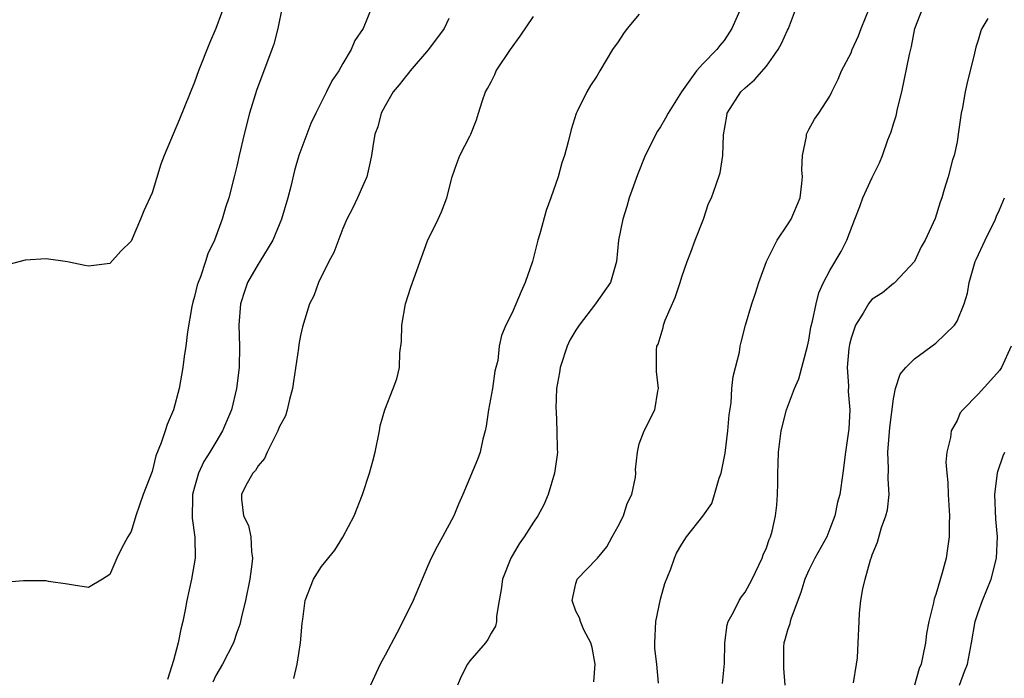
# Model space of a CAD drawing. Units: inches. Extents: x 2586000 to 2589000, y 1524000 to 1527000.
# Drawn here: x 2586910 to 2587003, y 1524662 to 1524724 of the extents above; entities that cross this region are included whole.
import ezdxf

# ---------------------------------------------------------------- set-up
doc = ezdxf.new("R2010")
doc.units = ezdxf.units.IN
doc.header["$MEASUREMENT"] = 0
doc.layers.add('LD25861524_2ft', color=83, linetype='Continuous')

msp = doc.modelspace()

# ---------------------------------------------------------------- linework, layer by layer
at = {"layer": 'LD25861524_2ft'}
for points, elevation in [([(2586930.096, 1524725.904), (2586929.014, 1524723), (2586928.398, 1524721.602), (2586927.388, 1524719), (2586927, 1524717.922), (2586925.571, 1524714.429), (2586924.135, 1524711), (2586923.823, 1524710.177), (2586923, 1524707.491), (2586922.217, 1524705.783), (2586921.898, 1524705), (2586921, 1524702.927), (2586920.03, 1524701.97), (2586919, 1524700.817), (2586917, 1524700.563), (2586916.625, 1524700.625), (2586915, 1524700.979), (2586913, 1524701.248), (2586911, 1524701.111), (2586909, 1524700.571)], 7782), ([(2586979, 1524725.851), (2586977.752, 1524723), (2586977, 1524721.862), (2586976.599, 1524721.401), (2586976.326, 1524721), (2586975, 1524719.664), (2586974.414, 1524719), (2586972.99, 1524717.01), (2586971.731, 1524715), (2586971.476, 1524714.524), (2586971, 1524713.719), (2586970.71, 1524713.29), (2586969.552, 1524711), (2586968.821, 1524709.179), (2586968.051, 1524707), (2586967.813, 1524706.187), (2586967.433, 1524705), (2586967.05, 1524703), (2586966.859, 1524701), (2586966.266, 1524699), (2586964.914, 1524697.086), (2586964.869, 1524697), (2586963.324, 1524695), (2586963, 1524694.502), (2586962.438, 1524693.562), (2586962.201, 1524693), (2586961.533, 1524691), (2586961.474, 1524690.526), (2586961.194, 1524689), (2586961.107, 1524687.107), (2586961.135, 1524686.865), (2586961.219, 1524685), (2586961.244, 1524683.244), (2586961.26, 1524683), (2586961.241, 1524682.759), (2586960.985, 1524681), (2586960.396, 1524679), (2586959.985, 1524678.015), (2586959.431, 1524677), (2586959, 1524676.383), (2586958.121, 1524675), (2586957.652, 1524674.348), (2586956.867, 1524673), (2586956.067, 1524671), (2586955.969, 1524670.031), (2586955.762, 1524669), (2586955.502, 1524667.502), (2586955.509, 1524667), (2586955.421, 1524666.579), (2586955, 1524665.904), (2586954.693, 1524665.307), (2586954.47, 1524665), (2586953, 1524663.315), (2586952.785, 1524663), (2586952.186, 1524661.814), (2586951.827, 1524661)], 7794), ([(2586935.27, 1524725), (2586934.866, 1524723), (2586934.484, 1524721.516), (2586934.304, 1524721), (2586932.863, 1524717.137), (2586932.205, 1524715), (2586931.674, 1524713), (2586931.209, 1524711), (2586931, 1524710.008), (2586930.752, 1524709), (2586930.226, 1524707), (2586929.911, 1524706.089), (2586929.606, 1524705), (2586928.878, 1524703), (2586928.265, 1524701.735), (2586928.046, 1524701), (2586927.562, 1524699.562), (2586927.33, 1524699), (2586927.253, 1524698.747), (2586927, 1524697.685), (2586926.841, 1524697.159), (2586926.757, 1524696.757), (2586926.343, 1524694.342), (2586926.188, 1524693), (2586926.034, 1524692.033), (2586925.895, 1524691), (2586925.533, 1524689), (2586925.025, 1524687), (2586924.402, 1524685.598), (2586924.23, 1524685), (2586923.863, 1524683.863), (2586923.356, 1524682.644), (2586923, 1524681.176), (2586922.15, 1524679), (2586921.466, 1524677), (2586921, 1524675.505), (2586920.687, 1524675), (2586920.097, 1524673.903), (2586919.653, 1524673), (2586919, 1524671.441), (2586918.314, 1524671), (2586917, 1524670.233), (2586915.568, 1524670.432), (2586915, 1524670.545), (2586913.208, 1524670.792), (2586913, 1524670.836), (2586910.86, 1524670.86), (2586909, 1524670.695)], 7784), ([(2586943.746, 1524725), (2586942.933, 1524723), (2586942.144, 1524721.856), (2586941.791, 1524721), (2586941, 1524719.698), (2586940.611, 1524719), (2586939.953, 1524718.047), (2586939.453, 1524717), (2586938.45, 1524715), (2586937.988, 1524714.012), (2586937.592, 1524713), (2586936.85, 1524711), (2586936.425, 1524709.575), (2586936.085, 1524708.085), (2586935.803, 1524707), (2586935.219, 1524705), (2586934.385, 1524703), (2586933.164, 1524701), (2586933, 1524700.754), (2586932.015, 1524699), (2586931.746, 1524698.255), (2586931.33, 1524697), (2586931.167, 1524695), (2586931.238, 1524693), (2586931.212, 1524691), (2586930.976, 1524689), (2586930.479, 1524687), (2586929.655, 1524685), (2586929, 1524683.949), (2586928.446, 1524683), (2586927.874, 1524682.126), (2586927.368, 1524681), (2586927, 1524679.697), (2586926.822, 1524679), (2586926.803, 1524678.803), (2586926.764, 1524676.764), (2586927.012, 1524674.988), (2586927.062, 1524673), (2586926.727, 1524671), (2586926.278, 1524669), (2586926.119, 1524668.118), (2586925.887, 1524667), (2586925.698, 1524666.302), (2586925.448, 1524665), (2586925, 1524663.334), (2586924.461, 1524661.539)], 7786), ([(2586936.375, 1524661.625), (2586936.699, 1524663), (2586937.016, 1524665), (2586937.157, 1524666.843), (2586937.229, 1524667.229), (2586937.435, 1524669), (2586938.229, 1524671), (2586939, 1524672.195), (2586940.252, 1524673.748), (2586941.018, 1524674.982), (2586942.069, 1524677), (2586942.849, 1524679), (2586943.519, 1524681), (2586943.851, 1524682.149), (2586944.062, 1524683), (2586944.454, 1524685), (2586944.526, 1524685.474), (2586944.957, 1524687), (2586945.764, 1524689), (2586946.089, 1524689.911), (2586946.362, 1524691), (2586946.389, 1524692.389), (2586946.552, 1524693.448), (2586946.561, 1524695), (2586946.912, 1524697), (2586947.435, 1524698.565), (2586949, 1524702.958), (2586949.997, 1524705), (2586950.307, 1524705.693), (2586950.82, 1524707), (2586951.339, 1524709), (2586951.753, 1524710.247), (2586952.058, 1524711), (2586953, 1524712.824), (2586953.078, 1524713), (2586953.618, 1524714.382), (2586953.805, 1524715), (2586954.197, 1524716.197), (2586954.488, 1524717), (2586954.675, 1524717.325), (2586955, 1524717.95), (2586955.345, 1524718.655), (2586955.492, 1524719), (2586956.839, 1524721), (2586957.744, 1524722.256), (2586959, 1524724.112)], 7790), ([(2586969, 1524724.34), (2586967.858, 1524723), (2586967.494, 1524722.506), (2586967, 1524721.723), (2586966.477, 1524721), (2586965.281, 1524719), (2586965, 1524718.495), (2586964.392, 1524717.608), (2586964.029, 1524717), (2586963.146, 1524715.147), (2586963.042, 1524714.958), (2586962.551, 1524713.449), (2586962.295, 1524712.295), (2586961.934, 1524711), (2586961.691, 1524710.309), (2586961.331, 1524709), (2586960.645, 1524707), (2586960.203, 1524705.797), (2586959.61, 1524703.61), (2586959.43, 1524703), (2586958.917, 1524701), (2586958.233, 1524699), (2586957.845, 1524698.155), (2586957, 1524696.155), (2586956.394, 1524695), (2586955.982, 1524694.018), (2586955.756, 1524693), (2586955.636, 1524691.636), (2586955.462, 1524691), (2586955.349, 1524690.651), (2586955.133, 1524689), (2586954.754, 1524687), (2586954.543, 1524685.457), (2586954.435, 1524685), (2586954.212, 1524684.212), (2586953.97, 1524683), (2586953.705, 1524682.295), (2586952.342, 1524679), (2586951.912, 1524678.088), (2586951.495, 1524677), (2586950.425, 1524675), (2586949.904, 1524674.096), (2586949.357, 1524673), (2586949, 1524672.194), (2586947.65, 1524669), (2586946.676, 1524667), (2586946.104, 1524665.896), (2586945, 1524663.822), (2586944.526, 1524663), (2586943.622, 1524661)], 7792), ([(2586964.691, 1524661.309), (2586964.844, 1524663), (2586964.556, 1524664.555), (2586964.419, 1524665), (2586963.765, 1524666.235), (2586963.434, 1524667), (2586963.346, 1524667.346), (2586963, 1524667.991), (2586962.67, 1524669), (2586963, 1524670.591), (2586963.135, 1524671), (2586965, 1524672.936), (2586965.039, 1524673), (2586965.938, 1524674.062), (2586966.421, 1524675), (2586967, 1524676.021), (2586967.495, 1524677), (2586967.844, 1524678.156), (2586968.295, 1524679), (2586968.637, 1524680.636), (2586968.661, 1524681), (2586968.648, 1524681.352), (2586968.818, 1524683), (2586969, 1524683.791), (2586969.461, 1524685), (2586970.461, 1524687), (2586970.758, 1524688.758), (2586970.824, 1524689), (2586970.621, 1524690.621), (2586970.636, 1524691), (2586970.62, 1524692.62), (2586970.67, 1524693), (2586970.794, 1524693.206), (2586971.242, 1524694.758), (2586971.291, 1524695), (2586971.454, 1524695.454), (2586972.398, 1524697.602), (2586972.842, 1524699), (2586973, 1524699.544), (2586973.506, 1524701), (2586973.864, 1524701.864), (2586974.266, 1524703), (2586975.071, 1524705), (2586975.541, 1524706.459), (2586975.808, 1524707), (2586976.265, 1524708.265), (2586976.631, 1524709.369), (2586976.874, 1524711), (2586976.947, 1524712.947), (2586977.278, 1524714.722), (2586977.305, 1524715), (2586978.576, 1524717), (2586979, 1524717.395), (2586979.869, 1524718.131), (2586981, 1524719.445), (2586982.127, 1524721), (2586982.421, 1524721.579), (2586983, 1524722.826), (2586983.095, 1524723), (2586983.846, 1524725)], 7796), ([(2586970.811, 1524661.189), (2586970.652, 1524663), (2586970.479, 1524664.479), (2586970.459, 1524665), (2586970.556, 1524667), (2586971, 1524669.136), (2586971.406, 1524670.594), (2586971.978, 1524671.978), (2586972.314, 1524673), (2586972.525, 1524673.475), (2586973, 1524674.324), (2586973.46, 1524675), (2586975, 1524676.951), (2586975.838, 1524678.161), (2586976.105, 1524679), (2586976.546, 1524680.546), (2586976.714, 1524681), (2586977.105, 1524682.895), (2586977.371, 1524685), (2586977.472, 1524686.528), (2586977.663, 1524687.663), (2586977.745, 1524689), (2586977.859, 1524690.141), (2586978.094, 1524691), (2586978.447, 1524692.447), (2586978.535, 1524693), (2586978.615, 1524693.385), (2586979.024, 1524694.976), (2586979.639, 1524697), (2586979.984, 1524698.016), (2586980.285, 1524699), (2586980.998, 1524701), (2586982.004, 1524703), (2586983, 1524704.465), (2586983.329, 1524705), (2586984.177, 1524707), (2586984.356, 1524708.356), (2586984.401, 1524709), (2586984.339, 1524709.661), (2586984.41, 1524711), (2586984.782, 1524712.782), (2586984.793, 1524713), (2586984.85, 1524713.15), (2586985, 1524713.45), (2586985.558, 1524714.442), (2586985.951, 1524715), (2586987, 1524716.611), (2586987.175, 1524717), (2586987.788, 1524718.212), (2586988.078, 1524719), (2586989, 1524720.699), (2586989.111, 1524721), (2586989.691, 1524722.309), (2586989.938, 1524723), (2586990.759, 1524725)], 7798), ([(2586976.856, 1524661.144), (2586977.057, 1524663.057), (2586977.089, 1524665), (2586977.3, 1524666.7), (2586977.394, 1524667), (2586977.895, 1524667.895), (2586978.431, 1524669), (2586978.659, 1524669.341), (2586979, 1524669.775), (2586979.655, 1524671), (2586980.605, 1524673), (2586980.708, 1524673.292), (2586981, 1524673.968), (2586981.256, 1524674.744), (2586981.375, 1524675), (2586981.538, 1524675.538), (2586981.869, 1524677), (2586981.985, 1524677.985), (2586982.042, 1524679), (2586982.065, 1524680.065), (2586982.065, 1524681), (2586982.115, 1524681.885), (2586982.153, 1524683), (2586982.398, 1524685), (2586982.888, 1524687), (2586983.669, 1524689), (2586984.074, 1524689.926), (2586984.872, 1524693), (2586985, 1524693.579), (2586985.206, 1524694.794), (2586985.35, 1524695.35), (2586985.685, 1524697), (2586985.962, 1524698.038), (2586986.402, 1524699), (2586987, 1524700.153), (2586988.055, 1524701.945), (2586988.595, 1524703), (2586989.346, 1524705), (2586989.813, 1524706.187), (2586990.105, 1524707), (2586991, 1524708.917), (2586991.693, 1524710.307), (2586991.957, 1524711), (2586992.481, 1524712.481), (2586992.767, 1524713.233), (2586993, 1524714.001), (2586993.257, 1524714.743), (2586993.393, 1524715.393), (2586993.778, 1524717), (2586994.523, 1524720.523), (2586994.705, 1524721.295), (2586995.029, 1524723), (2586995.796, 1524725)], 7800), ([(2586951, 1524723.946), (2586950.569, 1524723), (2586949.082, 1524721), (2586947.371, 1524719), (2586947.217, 1524718.783), (2586947, 1524718.557), (2586946.328, 1524717.672), (2586945.757, 1524717), (2586945, 1524715.697), (2586944.633, 1524715), (2586944.301, 1524713.699), (2586944.039, 1524713), (2586943.838, 1524711.838), (2586943.721, 1524711), (2586943.597, 1524710.403), (2586943.267, 1524709), (2586943, 1524708.357), (2586942.391, 1524707), (2586941.941, 1524706.059), (2586941.39, 1524705), (2586941, 1524704.103), (2586940.14, 1524701.86), (2586939.686, 1524701), (2586938.69, 1524699), (2586938.26, 1524697.74), (2586937.845, 1524697), (2586937.181, 1524694.82), (2586937, 1524694.012), (2586936.837, 1524693.163), (2586936.82, 1524692.82), (2586936.34, 1524689.66), (2586936.255, 1524689), (2586935.957, 1524687.956), (2586935.747, 1524687), (2586935.578, 1524686.422), (2586935, 1524685.342), (2586934.868, 1524685), (2586934.696, 1524684.696), (2586933.871, 1524683), (2586933.615, 1524682.385), (2586933, 1524681.709), (2586932.749, 1524681.251), (2586932.51, 1524681), (2586931.837, 1524679.837), (2586931.421, 1524679), (2586931.447, 1524678.553), (2586931.638, 1524677), (2586932.085, 1524676.085), (2586932.321, 1524675), (2586932.369, 1524673.631), (2586932.468, 1524673), (2586932.411, 1524672.411), (2586932.21, 1524671), (2586931.822, 1524669), (2586931.442, 1524667.442), (2586931.283, 1524666.717), (2586931, 1524665.968), (2586930.67, 1524665), (2586929.636, 1524663), (2586929, 1524661.912), (2586928.714, 1524661.286)], 7788), ([(2587001.925, 1524723.925), (2587001.342, 1524723), (2587001.238, 1524722.762), (2587001, 1524721.88), (2587000.784, 1524721.216), (2587000.664, 1524720.664), (2587000.254, 1524719), (2586999.987, 1524718.013), (2586999.775, 1524717), (2586999.52, 1524715.52), (2586999.407, 1524715), (2586999.12, 1524713), (2586999, 1524712.29), (2586998.72, 1524711), (2586998.589, 1524710.589), (2586998.171, 1524709), (2586997.788, 1524707.788), (2586997.562, 1524707), (2586997.4, 1524706.6), (2586996.929, 1524705.07), (2586995.987, 1524703), (2586995.631, 1524702.369), (2586994.993, 1524701), (2586993.132, 1524699), (2586993.061, 1524698.939), (2586993, 1524698.91), (2586991.953, 1524698.047), (2586991, 1524697.426), (2586990.791, 1524697.209), (2586990.639, 1524697), (2586990.131, 1524696.131), (2586989.425, 1524695), (2586989, 1524693.759), (2586988.846, 1524693.154), (2586988.792, 1524692.792), (2586988.638, 1524691), (2586988.747, 1524689.253), (2586988.727, 1524688.727), (2586988.879, 1524687), (2586988.787, 1524685.213), (2586988.478, 1524683), (2586988.22, 1524681), (2586987.92, 1524679), (2586987.726, 1524678.274), (2586987.454, 1524677), (2586987, 1524675.748), (2586986.698, 1524675), (2586985.581, 1524673), (2586985, 1524671.854), (2586984.619, 1524671), (2586984.249, 1524669.751), (2586983.341, 1524667.341), (2586983.245, 1524667), (2586983.208, 1524666.792), (2586983, 1524666.196), (2586982.733, 1524665.267), (2586982.641, 1524665), (2586982.618, 1524664.618), (2586982.606, 1524662.607), (2586982.74, 1524661)], 7802), ([(2586989.211, 1524661.211), (2586989.519, 1524663), (2586989.591, 1524663.591), (2586989.677, 1524665), (2586989.746, 1524667), (2586989.793, 1524667.793), (2586989.91, 1524669), (2586990.095, 1524670.095), (2586990.323, 1524671), (2586990.834, 1524672.834), (2586990.929, 1524673.071), (2586991, 1524673.307), (2586991.493, 1524674.507), (2586991.876, 1524675.876), (2586992.287, 1524677), (2586992.431, 1524677.569), (2586992.585, 1524679), (2586992.487, 1524680.487), (2586992.54, 1524681.46), (2586992.476, 1524683), (2586992.671, 1524685.329), (2586993, 1524688.032), (2586993.18, 1524689), (2586993.637, 1524690.363), (2586994.177, 1524691), (2586995, 1524691.823), (2586997, 1524693.278), (2586998.774, 1524695), (2586999, 1524695.361), (2586999.673, 1524697), (2586999.986, 1524698.014), (2587000.14, 1524699), (2587000.728, 1524701), (2587000.804, 1524701.195), (2587001.656, 1524703), (2587002.635, 1524705), (2587002.73, 1524705.27), (2587003, 1524705.861), (2587003.47, 1524707)], 7804), ([(2587004.111, 1524693), (2587003.19, 1524691), (2587003, 1524690.721), (2587002.199, 1524689.801), (2587001, 1524688.466), (2586999.546, 1524687), (2586999.303, 1524686.697), (2586999, 1524685.989), (2586998.454, 1524685), (2586998.393, 1524684.393), (2586998.04, 1524683), (2586997.941, 1524682.059), (2586998.025, 1524681), (2586998.139, 1524680.139), (2586998.162, 1524679), (2586998.289, 1524677), (2586998.259, 1524676.259), (2586998.259, 1524675), (2586998.112, 1524673.888), (2586997.967, 1524673), (2586997.606, 1524671.606), (2586997, 1524669.564), (2586996.842, 1524669.158), (2586996.78, 1524668.78), (2586996.326, 1524667), (2586996.12, 1524665.88), (2586996.015, 1524665), (2586995.773, 1524663.773), (2586995.602, 1524663), (2586995.438, 1524662.562), (2586994.988, 1524661)], 7806), ([(2586999.226, 1524661), (2586999.708, 1524662.292), (2587000.001, 1524663), (2587000.367, 1524665), (2587000.708, 1524667), (2587001, 1524667.877), (2587001.412, 1524669), (2587002.219, 1524671), (2587002.718, 1524673), (2587002.812, 1524675), (2587002.667, 1524676.668), (2587002.569, 1524679), (2587002.798, 1524680.798), (2587002.81, 1524681), (2587002.842, 1524681.158), (2587003.355, 1524682.645), (2587003.525, 1524683)], 7808)]:
    msp.add_lwpolyline(points, dxfattribs=dict(at, elevation=elevation))

doc.saveas('drawing.dxf')
